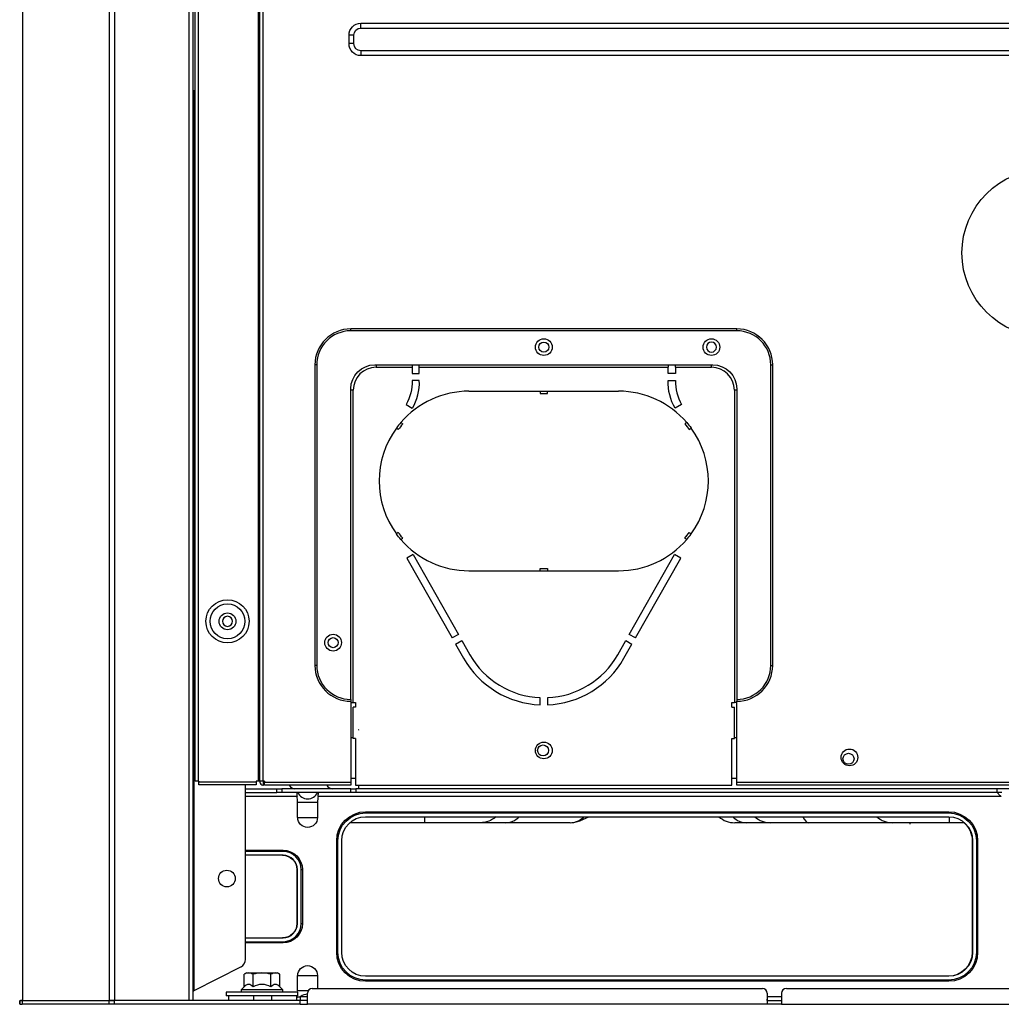
# Model space of a CAD drawing. Units: inches. Extents: x 0 to 10414, y 0 to 7427.
# Drawn here: x 2369 to 2778, y 3638 to 4049 of the extents above; entities that cross this region are included whole.
import ezdxf

# ---------------------------------------------------------------- set-up
doc = ezdxf.new("R2010")
doc.units = ezdxf.units.IN
doc.header["$MEASUREMENT"] = 0
doc.header["$PDMODE"] = 34
doc.header["$PDSIZE"] = 50
doc.layers.add('LG-PRODUCT', color=3, linetype='Continuous')
doc.styles.add('GHS', font='Dotum.ttf')
doc.dimstyles.new('LG_DIM', dxfattribs={"dimtxt": 50, "dimasz": 40, "dimexe": 5, "dimexo": 20, "dimgap": 20, "dimtad": 1, "dimdec": 0, "dimzin": 0, "dimdsep": 46, "dimtxsty": 'GHS', "dimcen": 0.09, "dimclrd": 7, "dimclre": 7, "dimadec": 0, "dimazin": 0, "dimtfac": 1, "dimtdec": 0, "dimtofl": 0, "dimtmove": 0, "dimatfit": 0, "dimfxl": 30, "dimtolj": 1, "dimtzin": 0, "dimarcsym": 0})

# ---------------------------------------------------------------- blocks, each defined once
blk = doc.blocks.new('*D39')
at = {"color": 7, "lineweight": -2, "transparency": 16777216}
for p, q in [((2368.53, 3617.92), (2368.53, 3389.83)), ((3608.53, 3617.92), (3608.53, 3389.83)), ((2408.53, 3394.83), (3568.53, 3394.83))]:
    blk.add_line(p, q, dxfattribs=at)
at = {"color": 7, "transparency": 16777216}
for points in [[(2408.53, 3401.49), (2408.53, 3388.16), (2368.53, 3394.83)], [(3568.53, 3401.49), (3568.53, 3388.16), (3608.53, 3394.83)]]:
    blk.add_solid(points, dxfattribs=at)
at = {"layer": 'Defpoints', "color": 0, "transparency": 16777216}
for p in [(2368.53, 3637.92), (3608.53, 3637.92), (3608.53, 3394.83)]:
    blk.add_point(p, dxfattribs=at)
at = {"color": 0, "transparency": 16777216, "insert": (2988.53, 3439.86), "char_height": 50, "attachment_point": 5, "style": 'GHS'}
blk.add_mtext('\\A1;1240', dxfattribs=at)
blk = doc.blocks.new('5')
at = {"layer": 'LG-PRODUCT'}
for p, q in [((21091.2, 5834.53), (21091.2, 7497.91)), ((21092.7, 7497.91), (21092.7, 5834.53)), ((21093.7, 5926.02), (21093.7, 7497.91)), ((21095, 7497.93), (21095, 5926.02)), ((21120.2, 5926.02), (21120.2, 7497.93)), ((21120.7, 5926.02), (21120.7, 7497.93)), ((21122, 7497.93), (21122, 5926.02)), ((21162.94, 6242.47), (21568.88, 6242.47)), ((21162.94, 6240.47), (21162.94, 6242.47)), ((21162.94, 6240.47), (21568.88, 6240.47)), ((21157.94, 6233.97), (21157.94, 6237.47)), ((21159.94, 6237.47), (21157.94, 6237.47)), ((21159.94, 6233.97), (21159.94, 6237.47)), ((21159.94, 6233.97), (21157.94, 6233.97)), ((21568.88, 6230.97), (21162.94, 6230.97)), ((21162.94, 6230.97), (21162.94, 6228.97)), ((21568.88, 6228.97), (21162.94, 6228.97)), ((21092.7, 6214.47), (21093.2, 6214.47)), ((21093.2, 6214.47), (21093.2, 5838.55)), ((21093.2, 6214.47), (21093.7, 6214.47)), ((21319.87, 6114.89), (21158.69, 6114.89)), ((21158.69, 6114.09), (21158.69, 6114.89)), ((21319.87, 6114.09), (21158.69, 6114.09)), ((21319.87, 6114.09), (21319.87, 6114.89)), ((21143.69, 6099.89), (21143.69, 5974.41)), ((21144.49, 6099.89), (21143.69, 6099.89)), ((21144.49, 6099.89), (21144.49, 5974.41)), ((21168.69, 6099.89), (21309.87, 6099.89)), ((21169.29, 6099.89), (21169.29, 6098.89)), ((21184.29, 6099.89), (21184.29, 6098.89)), ((21187.29, 6098.89), (21187.29, 6099.89)), ((21291.27, 6099.89), (21291.27, 6098.89)), ((21294.27, 6098.89), (21294.27, 6099.89)), ((21309.27, 6098.89), (21309.27, 6099.89)), ((21334.06, 6099.89), (21334.86, 6099.89)), ((21334.06, 5974.41), (21334.06, 6099.89)), ((21334.86, 5974.41), (21334.86, 6099.89)), ((21169.29, 6098.89), (21184.29, 6098.89)), ((21184.29, 6098.89), (21184.29, 6096.29)), ((21184.29, 6096.29), (21187.29, 6096.29)), ((21187.29, 6096.29), (21187.29, 6098.89)), ((21187.29, 6098.89), (21291.27, 6098.89)), ((21291.27, 6096.29), (21291.27, 6098.89)), ((21294.27, 6096.29), (21291.27, 6096.29)), ((21294.27, 6098.89), (21294.27, 6096.29)), ((21294.27, 6098.89), (21309.27, 6098.89)), ((21187.29, 6093.29), (21184.29, 6093.29)), ((21291.27, 6093.29), (21294.27, 6093.29)), ((21158.69, 5960.21), (21158.69, 6089.89)), ((21159.69, 6089.29), (21158.69, 6089.29)), ((21159.69, 5958.91), (21159.69, 6089.29)), ((21208.03, 6088.89), (21237.78, 6088.89)), ((21237.78, 6088.89), (21237.78, 6087.89)), ((21237.78, 6088.89), (21240.78, 6088.89)), ((21237.78, 6087.89), (21240.78, 6087.89)), ((21240.78, 6087.89), (21240.78, 6088.89)), ((21240.78, 6088.89), (21270.52, 6088.89)), ((21318.87, 6089.29), (21318.87, 5958.91)), ((21319.87, 6089.29), (21318.87, 6089.29)), ((21319.87, 6089.89), (21319.87, 5960.21)), ((21181.79, 6083.29), (21184.38, 6081.79)), ((21296.77, 6083.29), (21294.17, 6081.79)), ((21178.53, 6072.87), (21177.74, 6073.5)), ((21300.03, 6072.87), (21300.81, 6073.5)), ((21178.53, 6029.92), (21177.74, 6029.3)), ((21300.03, 6029.92), (21300.81, 6029.3)), ((21184.67, 6020.66), (21182.06, 6019.18)), ((21182.06, 6019.18), (21200.99, 5985.87)), ((21184.67, 6020.66), (21203.6, 5987.35)), ((21274.96, 5987.35), (21293.88, 6020.66)), ((21277.57, 5985.87), (21296.49, 6019.18)), ((21296.49, 6019.18), (21293.88, 6020.66)), ((21208.03, 6013.9), (21237.78, 6013.9)), ((21237.78, 6014.9), (21240.78, 6014.9)), ((21237.78, 6013.9), (21237.78, 6014.9)), ((21237.78, 6013.9), (21240.78, 6013.9)), ((21240.78, 6014.9), (21240.78, 6013.9)), ((21240.78, 6013.9), (21270.52, 6013.9)), ((21203.6, 5987.35), (21200.99, 5985.87)), ((21202.47, 5983.26), (21205.08, 5984.75)), ((21205.08, 5984.75), (21208.42, 5978.87)), ((21270.14, 5978.87), (21273.48, 5984.75)), ((21273.48, 5984.75), (21276.08, 5983.26)), ((21277.57, 5985.87), (21274.96, 5987.35)), ((21202.47, 5983.26), (21205.81, 5977.39)), ((21272.75, 5977.39), (21276.08, 5983.26)), ((21144.49, 5974.41), (21143.69, 5974.41)), ((21334.06, 5974.41), (21334.86, 5974.41)), ((21158.69, 5960.21), (21158.69, 5959.41)), ((21237.78, 5957.94), (21237.78, 5960.94)), ((21240.78, 5960.94), (21240.78, 5957.94)), ((21319.87, 5960.21), (21319.87, 5959.41)), ((21158.69, 5959.41), (21158.69, 5925.72)), ((21158.69, 5958.91), (21158.89, 5958.91)), ((21158.89, 5958.91), (21159.69, 5958.91)), ((21159.69, 5958.91), (21160.69, 5958.91)), ((21159.69, 5943.91), (21159.69, 5956.91)), ((21160.69, 5956.91), (21159.69, 5956.91)), ((21160.69, 5958.91), (21160.69, 5956.91)), ((21317.87, 5958.91), (21318.87, 5958.91)), ((21317.87, 5956.91), (21317.87, 5958.91)), ((21317.87, 5956.91), (21318.87, 5956.91)), ((21319.67, 5958.91), (21318.87, 5958.91)), ((21318.87, 5943.91), (21318.87, 5956.91)), ((21319.87, 5958.91), (21319.67, 5958.91)), ((21319.87, 5925.72), (21319.87, 5959.41)), ((21158.69, 5944.31), (21159.69, 5944.31)), ((21160.69, 5943.91), (21159.69, 5943.91)), ((21160.69, 5943.91), (21160.69, 5924.42)), ((21162.04, 5947.56), (21161.8, 5947.31)), ((21317.87, 5943.91), (21318.87, 5943.91)), ((21317.87, 5924.42), (21317.87, 5943.91)), ((21318.87, 5944.31), (21319.87, 5944.31)), ((21158.69, 5927.32), (21160.69, 5927.32)), ((21317.87, 5927.32), (21319.87, 5927.32)), ((21095, 5926.02), (21093.7, 5926.02)), ((21095, 5926.02), (21095.2, 5926.02)), ((21095.2, 5926.02), (21095.2, 5925.82)), ((21095.2, 5925.82), (21119.2, 5925.82)), ((21095.2, 5924.52), (21095.2, 5925.82)), ((21119.2, 5924.52), (21095.2, 5924.52)), ((21114.7, 5851.7), (21114.7, 5924.52)), ((21119.2, 5926.02), (21119.2, 5925.82)), ((21120.2, 5926.02), (21119.2, 5926.02)), ((21119.2, 5925.82), (21119.2, 5924.52)), ((21120.7, 5926.02), (21120.2, 5926.02)), ((21120.7, 5926.02), (21120.7, 5925.72)), ((21122, 5926.02), (21120.7, 5926.02)), ((21122.7, 5926.02), (21122, 5926.02)), ((21122, 5924.42), (21122.3, 5924.42)), ((21122.3, 5924.42), (21122.3, 5926.02)), ((21122.7, 5926.02), (21122.7, 5925.72)), ((21122.7, 5925.72), (21158.69, 5925.72)), ((21122.7, 5924.42), (21122.7, 5925.72)), ((21158.69, 5924.42), (21122.7, 5924.42)), ((21158.69, 5925.72), (21158.69, 5924.42)), ((21160.69, 5924.42), (21317.87, 5924.42)), ((21162.04, 5922.92), (21162.04, 5924.42)), ((21319.87, 5925.72), (21611.12, 5925.72)), ((21319.87, 5924.42), (21319.87, 5925.72)), ((21611.12, 5924.42), (21319.87, 5924.42)), ((21114.7, 5922.92), (21127.82, 5922.92)), ((21114.7, 5921.32), (21127.82, 5921.32)), ((21136.25, 5919.72), (21114.7, 5919.72)), ((21127.82, 5921.32), (21127.82, 5922.92)), ((21127.82, 5922.92), (21129.94, 5922.92)), ((21129.94, 5921.32), (21127.82, 5921.32)), ((21129.94, 5922.92), (21129.94, 5921.32)), ((21158.67, 5922.92), (21129.94, 5922.92)), ((21158.67, 5921.32), (21129.94, 5921.32)), ((21430.33, 5919.72), (21145.05, 5919.72)), ((21158.67, 5921.32), (21158.67, 5922.92)), ((21158.67, 5922.92), (21160.8, 5922.92)), ((21160.8, 5921.32), (21158.67, 5921.32)), ((21160.8, 5922.92), (21160.8, 5921.32)), ((21428.64, 5922.92), (21160.8, 5922.92)), ((21428.64, 5921.32), (21160.8, 5921.32)), ((21428.64, 5921.32), (21428.64, 5922.92)), ((21522.65, 5922.92), (21428.64, 5922.92)), ((21430.61, 5921.32), (21428.64, 5921.32)), ((21136.5, 5910.92), (21136.5, 5917.32)), ((21136.5, 5917.32), (21144.79, 5917.32)), ((21144.79, 5917.32), (21144.79, 5910.92)), ((21136.5, 5910.92), (21144.79, 5910.92)), ((21164.89, 5913.32), (21408.35, 5913.32)), ((21164.89, 5912.82), (21164.89, 5913.32)), ((21164.89, 5912.82), (21408.35, 5912.82)), ((21164.89, 5911.22), (21408.35, 5911.22)), ((21189.56, 5908.72), (21189.56, 5911.22)), ((21254.26, 5909.55), (21258.07, 5911.22)), ((21408.35, 5912.82), (21408.35, 5913.32)), ((21408.71, 5908.72), (21408.71, 5911.21)), ((21189.56, 5908.72), (21158.28, 5908.72)), ((21223.32, 5908.72), (21212.73, 5908.72)), ((21250.26, 5908.72), (21223.32, 5908.72)), ((21323.93, 5908.72), (21318.99, 5908.72)), ((21333.99, 5908.72), (21323.93, 5908.72)), ((21384.9, 5908.72), (21349.98, 5908.72)), ((21408.71, 5908.72), (21384.9, 5908.72)), ((21392.3, 5908.09), (21392.3, 5908.72)), ((21414.97, 5908.72), (21408.71, 5908.72)), ((21152.79, 5854.63), (21152.79, 5901.22)), ((21153.29, 5901.22), (21152.79, 5901.22)), ((21153.29, 5854.63), (21153.29, 5901.22)), ((21154.89, 5854.63), (21154.89, 5901.22)), ((21418.16, 5901.22), (21418.16, 5854.63)), ((21418.16, 5901.22), (21418.35, 5901.22)), ((21418.35, 5901.22), (21418.35, 5854.63)), ((21419.95, 5901.22), (21419.95, 5854.63)), ((21419.95, 5901.22), (21420.45, 5901.22)), ((21420.45, 5901.22), (21420.45, 5854.63)), ((21114.7, 5897.27), (21130.4, 5897.27)), ((21130.4, 5896.77), (21114.7, 5896.77)), ((21130.4, 5895.17), (21114.7, 5895.17)), ((21130.4, 5896.77), (21130.4, 5897.27)), ((21136.2, 5889.17), (21136.2, 5866.68)), ((21136.2, 5889.17), (21136.4, 5889.17)), ((21136.4, 5866.68), (21136.4, 5889.17)), ((21138, 5866.68), (21138, 5889.17)), ((21138, 5889.17), (21138.5, 5889.17)), ((21138.5, 5889.17), (21138.5, 5866.68)), ((21136.2, 5866.68), (21136.4, 5866.68)), ((21138, 5866.68), (21138.5, 5866.68)), ((21114.7, 5860.68), (21130.4, 5860.68)), ((21114.7, 5859.08), (21130.4, 5859.08)), ((21130.4, 5858.58), (21114.7, 5858.58)), ((21130.4, 5858.58), (21130.4, 5859.08)), ((21153.29, 5854.63), (21152.79, 5854.63)), ((21418.16, 5854.63), (21418.35, 5854.63)), ((21420.45, 5854.63), (21419.95, 5854.63)), ((21112.94, 5848.63), (21093.2, 5838.55)), ((21115.1, 5846.03), (21114.09, 5845.45)), ((21114.09, 5840.25), (21114.09, 5845.45)), ((21115.1, 5846.03), (21115.97, 5846.03)), ((21115.97, 5846.03), (21121.6, 5846.03)), ((21117.85, 5840.25), (21117.85, 5845.45)), ((21121.6, 5846.03), (21127.23, 5846.03)), ((21125.35, 5840.25), (21125.35, 5845.45)), ((21127.23, 5846.03), (21128.1, 5846.03)), ((21129.1, 5845.45), (21128.1, 5846.03)), ((21129.1, 5840.25), (21129.1, 5845.45)), ((21136.5, 5838.53), (21136.5, 5844.93)), ((21136.5, 5844.93), (21144.79, 5844.93)), ((21144.79, 5844.93), (21144.79, 5839.53)), ((21408.35, 5844.63), (21164.89, 5844.63)), ((21408.35, 5843.03), (21164.89, 5843.03)), ((21164.89, 5842.53), (21164.89, 5843.03)), ((21408.35, 5842.53), (21164.89, 5842.53)), ((21408.35, 5843.03), (21408.35, 5842.53)), ((21106.6, 5838.03), (21106.6, 5836.53)), ((21136.6, 5838.03), (21106.6, 5838.03)), ((21114.09, 5840.25), (21112.85, 5839.03)), ((21112.85, 5839.03), (21112.85, 5838.03)), ((21130.35, 5839.03), (21112.85, 5839.03)), ((21130.35, 5839.03), (21129.1, 5840.25)), ((21130.35, 5838.03), (21130.35, 5839.03)), ((21140.86, 5838.53), (21136.5, 5838.53)), ((21136.6, 5836.53), (21136.6, 5838.03)), ((21140.6, 5832.93), (21140.6, 5837.53)), ((21142.6, 5839.53), (21330.57, 5839.53)), ((21332.57, 5837.53), (21332.57, 5832.93)), ((21338.57, 5837.53), (21338.57, 5832.93)), ((21340.57, 5839.53), (21940.47, 5839.53)), ((21020.42, 5832.93), (21020.42, 5834.53)), ((21020.54, 5834.53), (21020.42, 5834.53)), ((21020.62, 5832.93), (21020.42, 5832.93)), ((21020.62, 5832.93), (21020.62, 5834.53)), ((21020.62, 5834.53), (21021.49, 5834.53)), ((21020.62, 5832.93), (21021.49, 5832.93)), ((21021.49, 5834.53), (21021.49, 5832.93)), ((21021.49, 5834.53), (21057.76, 5834.53)), ((21057.76, 5832.93), (21021.49, 5832.93)), ((21057.76, 5832.93), (21057.76, 5834.53)), ((21057.76, 5834.53), (21059.88, 5834.53)), ((21059.88, 5832.93), (21057.76, 5832.93)), ((21059.88, 5834.53), (21059.88, 5832.93)), ((21137.6, 5834.53), (21059.88, 5834.53)), ((21137.6, 5832.93), (21059.88, 5832.93)), ((21136.6, 5836.53), (21106.6, 5836.53)), ((21107.6, 5836.53), (21107.6, 5834.53)), ((21118.1, 5836.53), (21118.1, 5834.53)), ((21125.6, 5836.53), (21125.6, 5834.53)), ((21136.1, 5834.53), (21136.1, 5836.53)), ((21137.6, 5836.13), (21140.6, 5836.13)), ((21137.6, 5836.13), (21137.6, 5834.53)), ((21137.6, 5832.93), (21137.6, 5834.53)), ((21140.6, 5834.53), (21137.6, 5834.53)), ((21137.6, 5832.93), (21140.6, 5832.93)), ((21332.57, 5832.93), (21140.6, 5832.93)), ((21332.56, 5836.13), (21338.56, 5836.13)), ((21338.57, 5832.93), (21332.57, 5832.93)), ((21332.61, 5834.53), (21338.52, 5834.53)), ((21338.57, 5832.93), (21942.47, 5832.93))]:
    blk.add_line(p, q, dxfattribs=at)
for centre, radius in [((21448.89, 6146.58), 34.99), ((21239.28, 6107.29), 3.5), ((21239.28, 6107.29), 2.1), ((21309.27, 6107.29), 3.5), ((21107.2, 5992.81), 9), ((21107.2, 5992.81), 7.27), ((21107.2, 5992.81), 3.5), ((21151.29, 5983.91), 3.5), ((21151.29, 5983.91), 2.1), ((21239.28, 5938.91), 3.5), ((21238.99, 5938.91), 2.3), ((21366.91, 5936.01), 3.5), ((21366.52, 5935.41), 2.3), ((21106.95, 5885.42), 3.5)]:
    blk.add_circle(centre, radius, dxfattribs=at)
at = {"layer": 'LG-PRODUCT', "extrusion": (0, 0, -1)}
for centre in [(-21309.27, 6107.29), (-21107.2, 5992.81)]:
    blk.add_circle(centre, 2.1, dxfattribs=at)
for centre, radius, start, end in [((-21162.94, 6237.47), 5, 0, 90), ((-21162.94, 6237.47), 3, 0, 90), ((-21162.94, 6233.97), 5, 270, 0), ((-21162.94, 6233.97), 3, 270, 0), ((-21168.69, 6089.89), 10, 0, 90), ((-21309.87, 6089.89), 10, 90, 180), ((-21164.29, 6092.98), 20, 179.103, 208.9695), ((-21311.24, 6092.21), 20, 328.5893, 3.0858), ((-21270.52, 6051.4), 36.49, 139.2379, 143.9485), ((-21270.52, 6051.4), 37.49, 139.3007, 143.8856), ((-21208.03, 6051.4), 36.49, 319.2379, 323.9485), ((-21208.03, 6051.4), 37.49, 319.3007, 323.8856), ((-21140.65, 5910.92), 4.14, 180, 0), ((-21164.89, 5901.22), 12.1, 0, 90), ((-21164.89, 5901.22), 11.6, 0, 90), ((-21164.89, 5901.22), 10, 0, 90), ((-21212.73, 5918.72), 10, 228.591, 270), ((-21408.35, 5901.22), 12.1, 90, 180), ((-21408.35, 5901.22), 11.6, 90, 180), ((-21408.35, 5901.22), 10, 90, 180), ((-21408.16, 5901.22), 10, 131.4097, 180), ((-21130.2, 5889.17), 6, 90, 180), ((-21130.4, 5889.17), 8.1, 90, 180), ((-21130.2, 5866.68), 6, 180, 270), ((-21130.4, 5866.68), 8.1, 180, 270), ((-21164.89, 5854.63), 12.1, 270, 0), ((-21164.89, 5854.63), 11.6, 270, 0), ((-21164.89, 5854.63), 10, 270, 0), ((-21408.16, 5854.63), 10, 180, 270), ((-21408.35, 5854.63), 10, 180, 270), ((-21408.35, 5854.63), 11.6, 180, 270), ((-21408.35, 5854.63), 12.1, 180, 270), ((-21140.65, 5844.93), 4.14, 0, 180), ((-21137.6, 5832.53), 3.6, 65.3755, 90)]:
    blk.add_arc(centre, radius, start, end, dxfattribs=at)
at = {"layer": 'LG-PRODUCT'}
for centre, radius, start, end in [((21158.69, 6099.89), 15, 90, 180), ((21158.69, 6099.89), 14.2, 90, 180), ((21319.87, 6099.89), 15, 0, 90), ((21319.87, 6099.89), 14.2, 0, 90), ((21169.29, 6089.29), 9.6, 90, 180), ((21309.27, 6089.29), 9.6, 0, 90), ((21167.32, 6092.21), 20, 328.5893, 3.0858), ((21314.26, 6092.98), 20, 179.103, 208.9695), ((21208.03, 6051.4), 37.49, 90, 139.3007), ((21270.52, 6051.4), 37.49, 40.6993, 90), ((21208.03, 6051.4), 37.49, 139.3007, 143.8856), ((21208.03, 6051.4), 36.49, 139.2379, 143.9485), ((21208.03, 6051.4), 37.49, 143.8856, 216.1144), ((21270.52, 6051.4), 37.49, 323.8856, 36.1144), ((21270.52, 6051.4), 36.49, 319.2379, 323.9485), ((21208.03, 6051.4), 37.49, 220.6993, 270), ((21270.52, 6051.4), 37.49, 270, 319.3007), ((21270.52, 6051.4), 37.49, 319.3007, 323.8856), ((21239.28, 5996.4), 38.49, 209.6045, 267.7671), ((21239.28, 5996.4), 35.49, 209.6045, 267.5783), ((21239.28, 5996.4), 35.49, 272.4217, 330.3955), ((21239.28, 5996.4), 38.49, 272.2329, 330.3955), ((21158.69, 5974.41), 15, 180, 270), ((21158.69, 5974.41), 14.2, 180, 270), ((21319.87, 5974.41), 15, 270, 0), ((21319.87, 5974.41), 14.2, 270, 0), ((21122, 5925.72), 1.3, 180, 270), ((21140.65, 5923.32), 4.6, 205.7715, 334.2285), ((21318.99, 5918.72), 10, 228.591, 270), ((21333.99, 5918.72), 10, 228.591, 270), ((21384.9, 5918.72), 10, 228.591, 270), ((21250.26, 5918.72), 10, 270, 293.6014), ((21130.4, 5889.17), 7.6, 0, 90), ((21130.4, 5889.17), 6, 0, 90), ((21130.4, 5866.68), 7.6, 270, 0), ((21130.4, 5866.68), 6, 270, 0), ((21140.65, 5832.53), 4.6, 90.6223, 128.4992), ((21142.6, 5837.53), 2, 90, 180), ((21330.57, 5837.53), 2, 0, 90), ((21340.57, 5837.53), 2, 90, 180)]:
    blk.add_arc(centre, radius, start, end, dxfattribs=at)
for centre, major_axis, ratio, start_param, end_param in [((21135.34, 5927.32), (0, 4.4), 0.707107, 2.290413, 3.141593), ((21151.01, 5927.32), (0, 4.4), 0.707107, 2.290413, 3.141593), ((21223.32, 5918.72), (0, 10), 0.866025, 3.141593, 3.864318), ((21250.26, 5918.72), (0, 10), 0.866025, 3.141593, 3.864318), ((21250.26, 5918.72), (-4, 9.16), 0.618167, 3.141577, 3.537534), ((21323.93, 5918.72), (0, 10), 0.866025, 2.418867, 3.141593), ((21349.98, 5918.72), (0, 10), 0.378525, 2.418867, 3.141593), ((21111.7, 5851.7), (0, 3.37), 0.890605, 3.568412, 4.712389), ((21093.2, 5838.3), (0.486, 0.309), 0.385487, 1.330446, 2.901242)]:
    blk.add_ellipse(centre, major_axis=major_axis, ratio=ratio, start_param=start_param, end_param=end_param, dxfattribs=at)
for points, knots in [([(21022.18, 7508.62), (21021.88, 7504.63), (21021.59, 7500.63), (21021.59, 6942.43), (21021.59, 6388.48), (21021.59, 5834.53)], [0, 0, 0, 0, 0.007162, 0.007162, 1, 1, 1, 1]), ([(21057.86, 5834.53), (21057.86, 6388.48), (21057.86, 6942.43), (21057.86, 7500.63), (21057.56, 7504.63), (21057.27, 7508.62)], [0, 0, 0, 0, 0.992838, 0.992838, 1, 1, 1, 1]), ([(21060.64, 7506.99), (21060.29, 7503.54), (21059.98, 7500.09), (21059.98, 6942.43), (21059.98, 6388.48), (21059.98, 5834.53)], [0, 0, 0, 0, 0.00619, 0.00619, 1, 1, 1, 1]), ([(21179.61, 6075.85), (21179.67, 6075.79), (21179.74, 6075.74), (21179.84, 6075.66), (21179.87, 6075.64), (21179.93, 6075.59), (21179.97, 6075.56), (21180.03, 6075.51), (21180.06, 6075.48), (21180.13, 6075.43), (21180.16, 6075.41), (21180.23, 6075.35), (21180.26, 6075.33), (21180.33, 6075.28), (21180.36, 6075.25), (21180.39, 6075.22)], [0, 0, 0, 0, 0.25, 0.25, 0.375, 0.375, 0.5, 0.5, 0.625, 0.625, 0.75, 0.75, 0.875, 0.875, 1, 1, 1, 1]), ([(21298.95, 6075.85), (21298.88, 6075.79), (21298.82, 6075.74), (21298.72, 6075.66), (21298.69, 6075.64), (21298.62, 6075.59), (21298.59, 6075.56), (21298.52, 6075.51), (21298.49, 6075.48), (21298.43, 6075.43), (21298.39, 6075.41), (21298.33, 6075.35), (21298.3, 6075.33), (21298.23, 6075.28), (21298.2, 6075.25), (21298.16, 6075.22)], [0, 0, 0, 0, 0.25, 0.25, 0.375, 0.375, 0.5, 0.5, 0.625, 0.625, 0.75, 0.75, 0.875, 0.875, 1, 1, 1, 1]), ([(21179.61, 6026.95), (21179.67, 6027), (21179.74, 6027.05), (21179.84, 6027.13), (21179.87, 6027.15), (21179.93, 6027.21), (21179.97, 6027.23), (21180.03, 6027.28), (21180.06, 6027.31), (21180.13, 6027.36), (21180.16, 6027.39), (21180.23, 6027.44), (21180.26, 6027.46), (21180.33, 6027.52), (21180.36, 6027.54), (21180.39, 6027.57)], [0, 0, 0, 0, 0.25, 0.25, 0.375, 0.375, 0.5, 0.5, 0.625, 0.625, 0.75, 0.75, 0.875, 0.875, 1, 1, 1, 1]), ([(21298.95, 6026.95), (21298.88, 6027), (21298.82, 6027.05), (21298.72, 6027.13), (21298.69, 6027.15), (21298.62, 6027.21), (21298.59, 6027.23), (21298.52, 6027.28), (21298.49, 6027.31), (21298.43, 6027.36), (21298.39, 6027.39), (21298.33, 6027.44), (21298.3, 6027.46), (21298.23, 6027.52), (21298.2, 6027.54), (21298.16, 6027.57)], [0, 0, 0, 0, 0.25, 0.25, 0.375, 0.375, 0.5, 0.5, 0.625, 0.625, 0.75, 0.75, 0.875, 0.875, 1, 1, 1, 1]), ([(21136.25, 5921.32), (21136.22, 5921.32), (21136.2, 5921.29), (21136.17, 5921.17), (21136.16, 5921.09), (21136.16, 5920.87), (21136.16, 5920.73), (21136.17, 5920.44), (21136.18, 5920.27), (21136.21, 5919.97), (21136.23, 5919.84), (21136.25, 5919.72)], [0, 0, 0, 0, 0.211384, 0.211384, 0.422749, 0.422749, 0.634313, 0.634313, 0.846065, 0.846065, 1, 1, 1, 1]), ([(21145.05, 5919.72), (21145.07, 5919.89), (21145.09, 5920.07), (21145.12, 5920.4), (21145.13, 5920.56), (21145.14, 5920.84), (21145.13, 5920.96), (21145.12, 5921.16), (21145.11, 5921.23), (21145.08, 5921.3), (21145.07, 5921.32), (21145.05, 5921.32)], [0, 0, 0, 0, 0.211384, 0.211384, 0.422749, 0.422749, 0.634313, 0.634313, 0.846065, 0.846065, 1, 1, 1, 1]), ([(21430.33, 5919.72), (21430.09, 5919.83), (21429.86, 5919.99), (21429.52, 5920.29), (21429.39, 5920.43), (21429.17, 5920.71), (21429.08, 5920.85), (21428.96, 5921.07), (21428.92, 5921.15), (21428.87, 5921.27), (21428.86, 5921.3), (21428.85, 5921.31), (21428.85, 5921.32), (21428.85, 5921.32)], [0, 0, 0, 0, 0.263264, 0.263264, 0.453348, 0.453348, 0.645432, 0.645432, 0.812056, 0.812056, 0.971259, 0.971259, 1, 1, 1, 1]), ([(21212.73, 5908.72), (21212.73, 5908.72), (21211.78, 5908.72), (21209.1, 5908.72), (21207.29, 5908.72), (21203.12, 5908.72), (21200.7, 5908.72), (21195.46, 5908.72), (21192.57, 5908.72), (21189.56, 5908.72)], [0, 0, 0, 0, 0.25, 0.25, 0.5, 0.5, 0.75, 0.75, 1, 1, 1, 1]), ([(21349.98, 5908.72), (21347.61, 5908.72), (21345.34, 5908.72), (21341.33, 5908.72), (21339.54, 5908.72), (21336.72, 5908.72), (21335.67, 5908.72), (21334.3, 5908.72), (21333.99, 5908.72), (21333.99, 5908.72)], [0, 0, 0, 0, 0.25, 0.25, 0.5, 0.5, 0.75, 0.75, 1, 1, 1, 1]), ([(21117.85, 5840.25), (21117.26, 5840.82), (21116.63, 5841.23), (21115.32, 5841.23), (21114.69, 5840.82), (21114.09, 5840.25)], [0, 0, 0, 0, 0.5, 0.5, 1, 1, 1, 1]), ([(21125.35, 5840.25), (21124.19, 5840.82), (21122.92, 5841.23), (21120.29, 5841.23), (21119.02, 5840.82), (21117.85, 5840.25)], [0, 0, 0, 0, 0.5, 0.5, 1, 1, 1, 1]), ([(21129.1, 5840.25), (21128.52, 5840.82), (21127.89, 5841.23), (21126.58, 5841.23), (21125.94, 5840.82), (21125.35, 5840.25)], [0, 0, 0, 0, 0.5, 0.5, 1, 1, 1, 1]), ([(21136.19, 5835.78), (21136.23, 5836.03), (21136.27, 5836.28), (21136.31, 5836.53), (21136.31, 5836.53), (21136.31, 5836.53)], [0, 0, 0, 0, 0.998655, 0.998655, 1, 1, 1, 1]), ([(21332.61, 5834.53), (21332.61, 5834.53), (21332.6, 5834.53), (21332.59, 5834.54), (21332.59, 5834.55), (21332.58, 5834.59), (21332.57, 5834.61), (21332.57, 5834.67), (21332.57, 5834.72), (21332.57, 5834.81), (21332.57, 5834.86), (21332.57, 5834.95), (21332.57, 5834.99), (21332.57, 5835.03)], [0, 0, 0, 0, 0.056385, 0.056385, 0.275596, 0.275596, 0.427404, 0.427404, 0.641053, 0.641053, 0.854655, 0.854655, 1, 1, 1, 1]), ([(21338.57, 5835.03), (21338.57, 5835.01), (21338.57, 5835), (21338.57, 5834.93), (21338.57, 5834.87), (21338.56, 5834.78), (21338.56, 5834.75), (21338.56, 5834.67), (21338.56, 5834.64), (21338.55, 5834.58), (21338.55, 5834.56), (21338.54, 5834.53), (21338.53, 5834.53), (21338.52, 5834.53)], [0, 0, 0, 0, 0.058924, 0.058924, 0.27324, 0.27324, 0.427648, 0.427648, 0.640557, 0.640557, 0.853484, 0.853484, 1, 1, 1, 1])]:
    blk.add_open_spline(points, degree=3, knots=knots, dxfattribs=at)
for points in [[(21136.5, 5917.32), (21136.5, 5918.13), (21136.37, 5918.92), (21136.25, 5919.72)], [(21145.05, 5919.72), (21144.92, 5918.92), (21144.79, 5918.13), (21144.79, 5917.32)], [(21115.97, 5846.03), (21115.33, 5846.03), (21114.71, 5845.8), (21114.09, 5845.45)], [(21117.85, 5845.45), (21117.23, 5845.8), (21116.61, 5846.03), (21115.97, 5846.03)], [(21121.6, 5846.03), (21120.33, 5846.03), (21119.07, 5845.8), (21117.85, 5845.45)], [(21125.35, 5845.45), (21124.14, 5845.8), (21122.87, 5846.03), (21121.6, 5846.03)], [(21127.23, 5846.03), (21126.59, 5846.03), (21125.96, 5845.8), (21125.35, 5845.45)], [(21129.1, 5845.45), (21128.49, 5845.8), (21127.87, 5846.03), (21127.23, 5846.03)]]:
    blk.add_open_spline(points, degree=3, dxfattribs=at)
for points in [[(21021.59, 5834.53), (21020.71, 5834.53), (21020.71, 5834.53)], [(21059.98, 5834.53), (21058.74, 5834.53), (21057.86, 5834.53)]]:
    blk.add_rational_spline(points, [1, 0.923879532511, 1], degree=2, dxfattribs=at)

msp = doc.modelspace()

# ---------------------------------------------------------------- block references
msp.add_blockref('5', (-18651.89, -2195.01))

# ---------------------------------------------------------------- dimensions: what is measured, and where the dimension line sits
dim = msp.add_linear_dim(base=(3608.53, 3394.83), p1=(2368.53, 3637.92), p2=(3608.53, 3637.92), dimstyle='LG_DIM')
dim.commit()
dim.dimension.update_dxf_attribs({"geometry": '*D39', "text_midpoint": (2988.53, 3439.86)})

doc.saveas('drawing.dxf')
